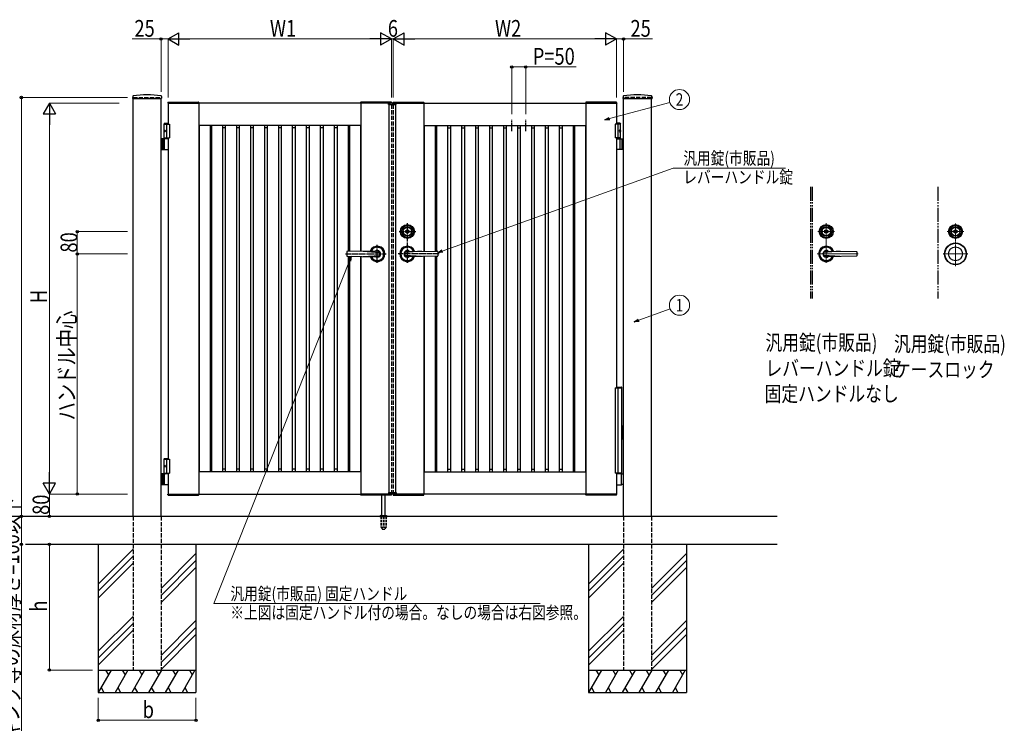
# Model space of a CAD drawing. Units: millimetres. Extents: x 0 to 8410, y 0 to 5940.
# Drawn here: x 2866 to 6392, y 2002 to 4521 of the extents above; entities that cross this region are included whole.
import ezdxf
from ezdxf.enums import TextEntityAlignment as Align

# ---------------------------------------------------------------- set-up
doc = ezdxf.new("R2010")
doc.units = ezdxf.units.MM
for name, pattern in [('YCENTER_1', [13, 10, -1, 1, -1]), ('YDIVIDE_1', [15, 10, -1, 1, -1, 1, -1]), ('YDOT_1', [2, 1, -1]), ('YHIDDEN_1', [4, 3, -1])]:
    doc.linetypes.add(name, pattern=pattern)
for name, color, linetype, lineweight in [('FRONT_V1', 7, 'Continuous', 30), ('USER1', 3, 'Continuous', 13), ('YKK_12', 2, 'Continuous', 13), ('YKK_13', 4, 'Continuous', 30), ('YKK_A1', 4, 'Continuous', 30), ('YKK_D', 6, 'Continuous', 13)]:
    doc.layers.add(name, color=color, linetype=linetype, lineweight=lineweight)
doc.styles.add('text-b', font='extslim2.shx', dxfattribs={"width": 0.8, "bigfont": 'extfont2.shx'})

msp = doc.modelspace()

# ---------------------------------------------------------------- linework, layer by layer
at = {"layer": 'FRONT_V1', "linetype": 'YDIVIDE_1', "ltscale": 5}
for p, q in [((5697, 3922.3), (5697, 3522.3)), ((5703, 3922.3), (5703, 3522.3)), ((6153, 3922.3), (6153, 3522.3))]:
    msp.add_line(p, q, dxfattribs=at)
at = {"layer": 'YKK_12', "linetype": 'YCENTER_1'}
for p, q in [((4200, 4213.8), (4200, 4223.8)), ((5754, 3649.8), (5754, 3792.3)), ((6217, 3638.3), (6217, 3792.3)), ((5724, 3762.3), (5784, 3762.3)), ((6187, 3762.3), (6247, 3762.3)), ((5868, 3682.3), (5721.5, 3682.3)), ((6261, 3682.3), (6173, 3682.3))]:
    msp.add_line(p, q, dxfattribs=at)
at = {"layer": 'YKK_13'}
for p, q in [((5749.7, 3762), (5749.7, 3763.4)), ((5749.7, 3763.4), (5750.3, 3763.4)), ((5749.7, 3762), (5751.1, 3761.2)), ((5750.3, 3763.4), (5751.7, 3762.6)), ((5751.1, 3761.2), (5752.7, 3761.2)), ((5751.7, 3762.6), (5752.3, 3762.6)), ((5752.3, 3762.6), (5752.9, 3763.6)), ((5752.7, 3761.2), (5753.4, 3762.4)), ((5752.9, 3763.6), (5755.1, 3763.6)), ((5753.4, 3762.4), (5754.7, 3762.4)), ((5754.7, 3762.4), (5755.4, 3761.2)), ((5755.1, 3763.6), (5755.7, 3762.6)), ((5755.4, 3761.2), (5756.9, 3761.2)), ((5755.7, 3762.6), (5756.4, 3762.6)), ((5756.4, 3762.6), (5757.8, 3763.4)), ((5756.9, 3761.2), (5758.4, 3762)), ((5757.8, 3763.4), (5758.4, 3763.4)), ((5758.4, 3762), (5758.4, 3763.4)), ((6212.7, 3762), (6212.7, 3763.4)), ((6212.7, 3763.4), (6213.3, 3763.4)), ((6212.7, 3762), (6214.1, 3761.2)), ((6213.3, 3763.4), (6214.7, 3762.6)), ((6214.1, 3761.2), (6215.7, 3761.2)), ((6214.7, 3762.6), (6215.3, 3762.6)), ((6215.3, 3762.6), (6215.9, 3763.6)), ((6215.7, 3761.2), (6216.4, 3762.4)), ((6215.9, 3763.6), (6218.1, 3763.6)), ((6216.4, 3762.4), (6217.7, 3762.4)), ((6217.7, 3762.4), (6218.4, 3761.2)), ((6218.1, 3763.6), (6218.7, 3762.6)), ((6218.4, 3761.2), (6219.9, 3761.2)), ((6218.7, 3762.6), (6219.4, 3762.6)), ((6219.4, 3762.6), (6220.8, 3763.4)), ((6219.9, 3761.2), (6221.4, 3762)), ((6220.8, 3763.4), (6221.4, 3763.4)), ((6221.4, 3762), (6221.4, 3763.4)), ((5804, 3691.6), (5745.5, 3687.6)), ((5804, 3673), (5745.5, 3677.1)), ((5754, 3692.3), (5862, 3690.8)), ((5862, 3673.8), (5754, 3672.3)), ((5863, 3689.8), (5863, 3674.8))]:
    msp.add_line(p, q, dxfattribs=at)
for centre, radius in [((5754, 3762.3), 25), ((5754, 3762.3), 22), ((5754, 3762.3), 17), ((5754, 3762.3), 15), ((6217, 3762.3), 25), ((6217, 3762.3), 22), ((6217, 3762.3), 17), ((6217, 3762.3), 15), ((5754, 3762.3), 6.35), ((5754, 3762.3), 5.6), ((6217, 3762.3), 6.35), ((6217, 3762.3), 5.6), ((6217, 3682.3), 39), ((6217, 3682.3), 38), ((6217, 3682.3), 25)]:
    msp.add_circle(centre, radius, dxfattribs=at)
for centre, radius, start, end in [((5754, 3762.3), 2.75, 9.4421, 170.5579), ((5754, 3762.3), 2.75, 204.7199, 335.2801), ((6217, 3762.3), 2.75, 9.4421, 170.5579), ((6217, 3762.3), 2.75, 204.7199, 335.2801), ((5754, 3682.3), 27.5, 20.5312, 339.4661), ((5754, 3682.3), 24, 23.8315, 336.1659), ((5754, 3682.3), 12, 55.6459, 304.3541), ((5754, 3682.3), 10, 148.3318, 211.6682), ((5186.2, 4392.7), 900, 308.4196, 308.8488), ((5186.2, 2971.9), 900, 51.1513, 51.5804), ((5754, 3682.3), 10, 90, 108.9364), ((5754, 3682.3), 10, 251.0636, 270), ((5862, 3689.8), 1, 0, 89.2097), ((5862, 3674.8), 1, 270.7877, 0)]:
    msp.add_arc(centre, radius, start, end, dxfattribs=at)
at = {"layer": 'YKK_A1'}
for p, q in [((3270.3, 4246), (3269.9, 4239.4)), ((3270.4, 4238.8), (3373.6, 4238.8)), ((3272, 2742.3), (3272, 4238.8)), ((3372, 2742.3), (3372, 4238.8)), ((3373.8, 4246), (3374.1, 4239.4)), ((5026.3, 4246), (5025.9, 4239.4)), ((5026.4, 4238.8), (5129.6, 4238.8)), ((5028, 2742.3), (5028, 4238.8)), ((5128, 2742.3), (5128, 4238.8)), ((5129.8, 4246), (5130.1, 4239.4)), ((3396.7, 4224.9), (3396.5, 4222.3)), ((3396.5, 4222.3), (3507.5, 4222.3)), ((4197, 4222.3), (3397, 4222.3)), ((3397, 4222.3), (3397, 4147.3)), ((3397.7, 4225.8), (3506.4, 4225.8)), ((3507, 4222.3), (3507, 2822.3)), ((3507.4, 4224.9), (3507.5, 4222.3)), ((4086.7, 4224.9), (4086.5, 4222.3)), ((4197.5, 4222.3), (4086.5, 4222.3)), ((4087, 4222.3), (4087, 3691.5)), ((4196.4, 4225.8), (4087.7, 4225.8)), ((4186.1, 4216.8), (4186.3, 4220.9)), ((4186.1, 4216.8), (4213.9, 4216.8)), ((4212.7, 4221.8), (4187.3, 4221.8)), ((4188, 4216.8), (4188, 2827.8)), ((4197.4, 4224.9), (4197.5, 4222.3)), ((4202.7, 4224.9), (4202.5, 4222.3)), ((4202.5, 4222.3), (4313.5, 4222.3)), ((4203, 4222.3), (5003, 4222.3)), ((4203.7, 4225.8), (4312.4, 4225.8)), ((4212, 4216.8), (4212, 2827.8)), ((4213.9, 4216.8), (4213.7, 4220.9)), ((4313, 4222.3), (4313, 3691.5)), ((4313.4, 4224.9), (4313.5, 4222.3)), ((4892.7, 4224.9), (4892.5, 4222.3)), ((5003.5, 4222.3), (4892.5, 4222.3)), ((4893, 4222.3), (4893, 2822.3)), ((5002.4, 4225.8), (4893.7, 4225.8)), ((5003, 4222.3), (5003, 4147.3)), ((5003.4, 4224.9), (5003.5, 4222.3)), ((3384.5, 4150.3), (3382.5, 4148.3)), ((3382.5, 4094.3), (3382.5, 4148.3)), ((3382.5, 4148.3), (3397, 4148.3)), ((3382.5, 4147.3), (3402, 4147.3)), ((3384.5, 4150.3), (3397, 4150.3)), ((3392, 4147.3), (3392, 4097.3)), ((3402, 4147.3), (3402, 4097.3)), ((4087, 4142.3), (3507, 4142.3)), ((3507.8, 4133.5), (3507, 4133.5)), ((3507.8, 4142.3), (3507.8, 3506.8)), ((3547.8, 4142.3), (3547.8, 3506.8)), ((3552, 4133.5), (3547.8, 4133.5)), ((3552, 4142.3), (3552, 3506.8)), ((3592, 4142.3), (3592, 3506.8)), ((3602, 4133.5), (3592, 4133.5)), ((3602, 4142.3), (3602, 3506.8)), ((3642, 4142.3), (3642, 3506.8)), ((3652, 4133.5), (3642, 4133.5)), ((3652, 4142.3), (3652, 3506.8)), ((3692, 4142.3), (3692, 3506.8)), ((3702, 4133.5), (3692, 4133.5)), ((3702, 4142.3), (3702, 3506.8)), ((3742, 4142.3), (3742, 3506.8)), ((3752, 4133.5), (3742, 4133.5)), ((3752, 4142.3), (3752, 3506.8)), ((3792, 4142.3), (3792, 3506.8)), ((3802, 4133.5), (3792, 4133.5)), ((3802, 4142.3), (3802, 3506.8)), ((3842, 4142.3), (3842, 3506.8)), ((3852, 4133.5), (3842, 4133.5)), ((3852, 4142.3), (3852, 3506.8)), ((3892, 4142.3), (3892, 3506.8)), ((3902, 4133.5), (3892, 4133.5)), ((3902, 4142.3), (3902, 3506.8)), ((3942, 4142.3), (3942, 3506.8)), ((3952, 4133.5), (3942, 4133.5)), ((3952, 4142.3), (3952, 3506.8)), ((3992, 4142.3), (3992, 3506.8)), ((4002, 4133.5), (3992, 4133.5)), ((4002, 4142.3), (4002, 3506.8)), ((4042, 4142.3), (4042, 3690.9)), ((4046.2, 4133.5), (4042, 4133.5)), ((4046.2, 4142.3), (4046.2, 3691)), ((4086.2, 4142.3), (4086.2, 3691.5)), ((4087, 4133.5), (4086.2, 4133.5)), ((4313, 4142.3), (4893, 4142.3)), ((4313, 4133.5), (4313.8, 4133.5)), ((4313.8, 4142.3), (4313.8, 3691.5)), ((4353.8, 4142.3), (4353.8, 3691)), ((4353.8, 4133.5), (4358, 4133.5)), ((4358, 4142.3), (4358, 3690.9)), ((4398, 4142.3), (4398, 3506.8)), ((4398, 4133.5), (4408, 4133.5)), ((4408, 4142.3), (4408, 3506.8)), ((4448, 4142.3), (4448, 3506.8)), ((4448, 4133.5), (4458, 4133.5)), ((4458, 4142.3), (4458, 3506.8)), ((4498, 4142.3), (4498, 3506.8)), ((4498, 4133.5), (4508, 4133.5)), ((4508, 4142.3), (4508, 3506.8)), ((4548, 4142.3), (4548, 3506.8)), ((4548, 4133.5), (4558, 4133.5)), ((4558, 4142.3), (4558, 3506.8)), ((4598, 4142.3), (4598, 3506.8)), ((4598, 4133.5), (4608, 4133.5)), ((4608, 4142.3), (4608, 3506.8)), ((4648, 4142.3), (4648, 3506.8)), ((4648, 4133.5), (4658, 4133.5)), ((4658, 4142.3), (4658, 3506.8)), ((4698, 4142.3), (4698, 3506.8)), ((4698, 4133.5), (4708, 4133.5)), ((4708, 4142.3), (4708, 3506.8)), ((4748, 4142.3), (4748, 3506.8)), ((4748, 4133.5), (4758, 4133.5)), ((4758, 4142.3), (4758, 3506.8)), ((4798, 4142.3), (4798, 3506.8)), ((4798, 4133.5), (4808, 4133.5)), ((4808, 4142.3), (4808, 3506.8)), ((4848, 4142.3), (4848, 3506.8)), ((4848, 4133.5), (4852.2, 4133.5)), ((4852.2, 4142.3), (4852.2, 3506.8)), ((4892.2, 4142.3), (4892.2, 3506.8)), ((4892.2, 4133.5), (4893, 4133.5)), ((5017.5, 4147.3), (4998, 4147.3)), ((4998, 4147.3), (4998, 4097.3)), ((5015.5, 4150.3), (5003, 4150.3)), ((5017.5, 4148.3), (5003, 4148.3)), ((5008, 4147.3), (5008, 4097.3)), ((5015.5, 4150.3), (5017.5, 4148.3)), ((5017.5, 4094.3), (5017.5, 4148.3)), ((3397, 4094.3), (3372, 4094.3)), ((3376, 4094.3), (3376, 4056.3)), ((3378.5, 4094.3), (3378.5, 4056.3)), ((3382.5, 4097.3), (3402, 4097.3)), ((3383.8, 4124.4), (3383.2, 4124.4)), ((3383.8, 4120.2), (3383.2, 4120.2)), ((3384.8, 4122.7), (3384.2, 4122.7)), ((3384.8, 4121.9), (3384.2, 4121.9)), ((3384.2, 4057.8), (3384.2, 4092.8)), ((3397, 4097.3), (3397, 2947.3)), ((5017.5, 4097.3), (4998, 4097.3)), ((5003, 4097.3), (5003, 3203.3)), ((5003, 4094.3), (5028, 4094.3)), ((5015.2, 4122.7), (5015.8, 4122.7)), ((5015.2, 4121.9), (5015.8, 4121.9)), ((5015.8, 4057.8), (5015.8, 4092.8)), ((5016.2, 4124.4), (5016.8, 4124.4)), ((5016.2, 4120.2), (5016.8, 4120.2)), ((5021.5, 4094.3), (5021.5, 4056.3)), ((5024, 4094.3), (5024, 4056.3)), ((3372, 4056.3), (3397, 4056.3)), ((5028, 4056.3), (5003, 4056.3)), ((4249.7, 3762), (4249.7, 3763.4)), ((4249.7, 3763.4), (4250.3, 3763.4)), ((4249.7, 3762), (4251.1, 3761.2)), ((4250.3, 3763.4), (4251.7, 3762.6)), ((4251.1, 3761.2), (4252.7, 3761.2)), ((4251.7, 3762.6), (4252.3, 3762.6)), ((4252.3, 3762.6), (4252.9, 3763.6)), ((4252.7, 3761.2), (4253.4, 3762.4)), ((4252.9, 3763.6), (4255.1, 3763.6)), ((4253.4, 3762.4), (4254.7, 3762.4)), ((4254.7, 3762.4), (4255.4, 3761.2)), ((4255.1, 3763.6), (4255.7, 3762.6)), ((4255.4, 3761.2), (4256.9, 3761.2)), ((4255.7, 3762.6), (4256.4, 3762.6)), ((4256.4, 3762.6), (4257.8, 3763.4)), ((4256.9, 3761.2), (4258.4, 3762)), ((4257.8, 3763.4), (4258.4, 3763.4)), ((4258.4, 3762), (4258.4, 3763.4)), ((4037, 3689.8), (4037, 3674.8)), ((4146, 3692.3), (4038, 3690.8)), ((4038, 3673.8), (4146, 3672.3)), ((4042, 3673.8), (4042, 3506.8)), ((4046.2, 3673.7), (4046.2, 3506.8)), ((4086.2, 3673.2), (4086.2, 3506.8)), ((4087, 3673.1), (4087, 2822.3)), ((4096, 3691.6), (4154.5, 3687.6)), ((4096, 3673), (4154.5, 3677.1)), ((4304, 3691.6), (4245.5, 3687.6)), ((4304, 3673), (4245.5, 3677.1)), ((4254, 3692.3), (4362, 3690.8)), ((4362, 3673.8), (4254, 3672.3)), ((4313, 3673.1), (4313, 2822.3)), ((4313.8, 3673.2), (4313.8, 3506.8)), ((4353.8, 3673.7), (4353.8, 3506.8)), ((4358, 3673.8), (4358, 3506.8)), ((4363, 3689.8), (4363, 3674.8)), ((3507.8, 3506.8), (3507.8, 2902.3)), ((3547.8, 3506.8), (3547.8, 2902.3)), ((3552, 3506.8), (3552, 2902.3)), ((3592, 3506.8), (3592, 2902.3)), ((3602, 3506.8), (3602, 2902.3)), ((3642, 3506.8), (3642, 2902.3)), ((3652, 3506.8), (3652, 2902.3)), ((3692, 3506.8), (3692, 2902.3)), ((3702, 3506.8), (3702, 2902.3)), ((3742, 3506.8), (3742, 2902.3)), ((3752, 3506.8), (3752, 2902.3)), ((3792, 3506.8), (3792, 2902.3)), ((3802, 3506.8), (3802, 2902.3)), ((3842, 3506.8), (3842, 2902.3)), ((3852, 3506.8), (3852, 2902.3)), ((3892, 3506.8), (3892, 2902.3)), ((3902, 3506.8), (3902, 2902.3)), ((3942, 3506.8), (3942, 2902.3)), ((3952, 3506.8), (3952, 2902.3)), ((3992, 3506.8), (3992, 2902.3)), ((4002, 3506.8), (4002, 2902.3)), ((4042, 3506.8), (4042, 2902.3)), ((4046.2, 3506.8), (4046.2, 2902.3)), ((4086.2, 3506.8), (4086.2, 2902.3)), ((4313.8, 3506.8), (4313.8, 2902.3)), ((4353.8, 3506.8), (4353.8, 2902.3)), ((4358, 3506.8), (4358, 2902.3)), ((4398, 3506.8), (4398, 2902.3)), ((4408, 3506.8), (4408, 2902.3)), ((4448, 3506.8), (4448, 2902.3)), ((4458, 3506.8), (4458, 2902.3)), ((4498, 3506.8), (4498, 2902.3)), ((4508, 3506.8), (4508, 2902.3)), ((4548, 3506.8), (4548, 2902.3)), ((4558, 3506.8), (4558, 2902.3)), ((4598, 3506.8), (4598, 2902.3)), ((4608, 3506.8), (4608, 2902.3)), ((4648, 3506.8), (4648, 2902.3)), ((4658, 3506.8), (4658, 2902.3)), ((4698, 3506.8), (4698, 2902.3)), ((4708, 3506.8), (4708, 2902.3)), ((4748, 3506.8), (4748, 2902.3)), ((4758, 3506.8), (4758, 2902.3)), ((4798, 3506.8), (4798, 2902.3)), ((4808, 3506.8), (4808, 2902.3)), ((4848, 3506.8), (4848, 2902.3)), ((4852.2, 3506.8), (4852.2, 2902.3)), ((4892.2, 3506.8), (4892.2, 2902.3)), ((3384.5, 2950.3), (3382.5, 2948.3)), ((3382.5, 2894.3), (3382.5, 2948.3)), ((3382.5, 2948.3), (3397, 2948.3)), ((3382.5, 2947.3), (3402, 2947.3)), ((3384.5, 2950.3), (3397, 2950.3)), ((3392, 2947.3), (3392, 2897.3)), ((3402, 2947.3), (3402, 2897.3)), ((3397, 2894.3), (3372, 2894.3)), ((3376, 2894.3), (3376, 2856.3)), ((3378.5, 2894.3), (3378.5, 2856.3)), ((3382.5, 2897.3), (3402, 2897.3)), ((3383.8, 2924.4), (3383.2, 2924.4)), ((3383.8, 2920.2), (3383.2, 2920.2)), ((3384.8, 2922.7), (3384.2, 2922.7)), ((3384.8, 2921.9), (3384.2, 2921.9)), ((3384.2, 2857.8), (3384.2, 2892.8)), ((3397, 2897.3), (3397, 2822.3)), ((3507.8, 2911.1), (3507, 2911.1)), ((4087, 2902.3), (3507, 2902.3)), ((4087, 2902.3), (3507, 2902.3)), ((3552, 2911.1), (3547.8, 2911.1)), ((3602, 2911.1), (3592, 2911.1)), ((3652, 2911.1), (3642, 2911.1)), ((3702, 2911.1), (3692, 2911.1)), ((3752, 2911.1), (3742, 2911.1)), ((3802, 2911.1), (3792, 2911.1)), ((3852, 2911.1), (3842, 2911.1)), ((3902, 2911.1), (3892, 2911.1)), ((3952, 2911.1), (3942, 2911.1)), ((4002, 2911.1), (3992, 2911.1)), ((4046.2, 2911.1), (4042, 2911.1)), ((4087, 2911.1), (4086.2, 2911.1)), ((4313, 2911.1), (4313.8, 2911.1)), ((4313, 2902.3), (4893, 2902.3)), ((4313, 2902.3), (4893, 2902.3)), ((4353.8, 2911.1), (4358, 2911.1)), ((4398, 2911.1), (4408, 2911.1)), ((4448, 2911.1), (4458, 2911.1)), ((4498, 2911.1), (4508, 2911.1)), ((4548, 2911.1), (4558, 2911.1)), ((4598, 2911.1), (4608, 2911.1)), ((4648, 2911.1), (4658, 2911.1)), ((4698, 2911.1), (4708, 2911.1)), ((4748, 2911.1), (4758, 2911.1)), ((4798, 2911.1), (4808, 2911.1)), ((4848, 2911.1), (4852.2, 2911.1)), ((4892.2, 2911.1), (4893, 2911.1)), ((5003, 2897.3), (5003, 2822.3)), ((5020.4, 2895.3), (5003, 2895.3)), ((5019.6, 2893.8), (5019.6, 2856.8)), ((5021.9, 2894.4), (5020.7, 2895.2)), ((5022.2, 2894.3), (5028, 2894.3)), ((3372, 2856.3), (3397, 2856.3)), ((5020.7, 2855.4), (5021.9, 2856.2)), ((5028, 2856.3), (5022.2, 2856.3)), ((3396.5, 2822.3), (3507.5, 2822.3)), ((3396.7, 2819.8), (3396.5, 2822.3)), ((3397, 2822.3), (4197, 2822.3)), ((3507.4, 2819.8), (3507.5, 2822.3)), ((4197.5, 2822.3), (4086.5, 2822.3)), ((4086.7, 2819.8), (4086.5, 2822.3)), ((4186.1, 2827.8), (4213.9, 2827.8)), ((4186.1, 2827.8), (4186.3, 2823.8)), ((4212.7, 2822.8), (4187.3, 2822.8)), ((4197.4, 2819.8), (4197.5, 2822.3)), ((4202.5, 2822.3), (4313.5, 2822.3)), ((4202.7, 2819.8), (4202.5, 2822.3)), ((5003, 2822.3), (4203, 2822.3)), ((4213.9, 2827.8), (4213.7, 2823.8)), ((4313.4, 2819.8), (4313.5, 2822.3)), ((5003.5, 2822.3), (4892.5, 2822.3)), ((4892.7, 2819.8), (4892.5, 2822.3)), ((5003, 2855.3), (5020.4, 2855.3)), ((5003.4, 2819.8), (5003.5, 2822.3)), ((3397.7, 2818.8), (3506.4, 2818.8)), ((4196.4, 2818.8), (4087.7, 2818.8)), ((4162, 2745.3), (4162, 2818.8)), ((4175, 2745.3), (4175, 2818.8)), ((4203.7, 2818.8), (4312.4, 2818.8)), ((5002.4, 2818.8), (4893.7, 2818.8)), ((5578, 2742.3), (2704.5, 2742.3)), ((4155.5, 2743.2), (4155.5, 2742.3)), ((4155.8, 2743.9), (4181.2, 2743.9)), ((4159.5, 2745.3), (4156.2, 2744.1)), ((4159.5, 2745.3), (4177.5, 2745.3)), ((4177.5, 2745.3), (4180.9, 2744.1)), ((4181.5, 2743.2), (4181.5, 2742.3)), ((5578, 2642.3), (2886.3, 2642.3)), ((3147, 2642.3), (3147, 2112.3)), ((3272, 2624.5), (3147, 2499.5)), ((3497, 2609.5), (3372, 2484.5)), ((3497, 2642.3), (3497, 2112.3)), ((4903, 2642.3), (4903, 2112.3)), ((5028, 2624.5), (4903, 2499.5)), ((5253, 2609.5), (5128, 2484.5)), ((5253, 2642.3), (5253, 2112.3)), ((3272, 2599.5), (3147, 2474.5)), ((3272, 2574.5), (3147, 2449.5)), ((3497, 2584.5), (3372, 2459.5)), ((5028, 2599.5), (4903, 2474.5)), ((5028, 2574.5), (4903, 2449.5)), ((5253, 2584.5), (5128, 2459.5)), ((3497, 2559.5), (3372, 2434.5)), ((5253, 2559.5), (5128, 2434.5)), ((3272, 2384.5), (3147, 2259.5)), ((3497, 2369.5), (3372, 2244.5)), ((5028, 2384.5), (4903, 2259.5)), ((5253, 2369.5), (5128, 2244.5)), ((3272, 2359.5), (3147, 2234.5)), ((3272, 2334.5), (3147, 2209.5)), ((3497, 2344.5), (3372, 2219.5)), ((5028, 2359.5), (4903, 2234.5)), ((5028, 2334.5), (4903, 2209.5)), ((5253, 2344.5), (5128, 2219.5)), ((3497, 2319.5), (3372, 2194.5)), ((5253, 2319.5), (5128, 2194.5)), ((3147, 2192.3), (3497, 2192.3)), ((3193.2, 2192.3), (3147, 2112.3)), ((3173.2, 2192.3), (3183.2, 2175)), ((3253.2, 2192.3), (3207, 2112.3)), ((3233.2, 2192.3), (3243.2, 2175)), ((3313.2, 2192.3), (3267, 2112.3)), ((3293.2, 2192.3), (3303.2, 2175)), ((3373.2, 2192.3), (3327, 2112.3)), ((3353.2, 2192.3), (3363.2, 2175)), ((3433.2, 2192.3), (3387, 2112.3)), ((3413.2, 2192.3), (3423.2, 2175)), ((3493.2, 2192.3), (3447, 2112.3)), ((3473.2, 2192.3), (3483.2, 2175)), ((4903, 2192.3), (5253, 2192.3)), ((4949.2, 2192.3), (4903, 2112.3)), ((4929.2, 2192.3), (4939.2, 2175)), ((5009.2, 2192.3), (4963, 2112.3)), ((4989.2, 2192.3), (4999.2, 2175)), ((5069.2, 2192.3), (5023, 2112.3)), ((5049.2, 2192.3), (5059.2, 2175)), ((5129.2, 2192.3), (5083, 2112.3)), ((5109.2, 2192.3), (5119.2, 2175)), ((5189.2, 2192.3), (5143, 2112.3)), ((5169.2, 2192.3), (5179.2, 2175)), ((5249.2, 2192.3), (5203, 2112.3)), ((5229.2, 2192.3), (5239.2, 2175)), ((3157, 2129.7), (3167, 2112.3)), ((3217, 2129.7), (3227, 2112.3)), ((3277, 2129.7), (3287, 2112.3)), ((3337, 2129.7), (3347, 2112.3)), ((3397, 2129.7), (3407, 2112.3)), ((3457, 2129.7), (3467, 2112.3)), ((4913, 2129.7), (4923, 2112.3)), ((4973, 2129.7), (4983, 2112.3)), ((5033, 2129.7), (5043, 2112.3)), ((5093, 2129.7), (5103, 2112.3)), ((5153, 2129.7), (5163, 2112.3)), ((5213, 2129.7), (5223, 2112.3)), ((3147, 2112.3), (3497, 2112.3)), ((4903, 2112.3), (5253, 2112.3))]:
    msp.add_line(p, q, dxfattribs=at)
at = {"layer": 'YKK_A1', "linetype": 'YHIDDEN_1', "ltscale": 5}
for p, q in [((3272, 4242.3), (3372, 4242.3)), ((5128, 4242.3), (5028, 4242.3)), ((4197, 4222.3), (4197, 4221.8)), ((4197, 4216.8), (4197, 2827.8)), ((4203, 4222.3), (4203, 4221.8)), ((4203, 4216.8), (4203, 2827.8)), ((4197, 2822.8), (4197, 2822.3)), ((4203, 2822.8), (4203, 2822.3)), ((3272, 2742.3), (3272, 2192.3)), ((3372, 2742.3), (3372, 2192.3)), ((5028, 2742.3), (5028, 2192.3)), ((5128, 2742.3), (5128, 2192.3)), ((3272, 2192.3), (3372, 2192.3)), ((5028, 2192.3), (5128, 2192.3))]:
    msp.add_line(p, q, dxfattribs=at)
at = {"layer": 'YKK_A1', "linetype": 'YDOT_1'}
for p, q in [((3272, 4242.3), (3272, 4238.8)), ((3372, 4242.3), (3372, 4238.8)), ((5028, 4242.3), (5028, 4238.8)), ((5128, 4242.3), (5128, 4238.8)), ((4188, 2825.8), (4188, 2827.8)), ((4188, 2825.8), (4212, 2825.8)), ((4212, 2825.8), (4212, 2827.8))]:
    msp.add_line(p, q, dxfattribs=at)
at = {"layer": 'YKK_A1', "linetype": 'YDOT_1', "ltscale": 5}
for p, q in [((4188, 4218.8), (4212, 4218.8)), ((4188, 4218.8), (4188, 4216.8)), ((4212, 4218.8), (4212, 4216.8))]:
    msp.add_line(p, q, dxfattribs=at)
at = {"layer": 'YKK_A1', "linetype": 'YCENTER_1', "ltscale": 3}
for p, q in [((4628, 4122.3), (4628, 4162.3)), ((4678, 4122.3), (4678, 4162.3))]:
    msp.add_line(p, q, dxfattribs=at)
at = {"layer": 'YKK_A1', "linetype": 'YCENTER_1', "ltscale": 2}
for p, q in [((4254, 3649.8), (4254, 3792.3)), ((4224, 3762.3), (4284, 3762.3)), ((4146, 3649.8), (4146, 3714.8)), ((4032, 3682.3), (4178.5, 3682.3)), ((4368, 3682.3), (4221.5, 3682.3))]:
    msp.add_line(p, q, dxfattribs=at)
at = {"layer": 'YKK_A1', "linetype": 'Continuous'}
for p, q in [((4998, 3203.3), (4998, 2897.3)), ((4998, 3203.3), (5022, 3203.3)), ((5003, 3205.3), (5020.8, 3205.3)), ((5008, 3203.3), (5008, 2897.3)), ((5021.8, 3203.3), (5021.8, 3204.3)), ((5022, 3067.3), (5022, 3203.3)), ((5023, 3067.3), (5021.1, 3067.3)), ((5021.1, 3067.3), (5021.1, 3017.3)), ((5023, 3067.3), (5023, 3017.3)), ((5023, 3017.3), (5021.1, 3017.3)), ((5022, 2897.3), (5022, 3017.3)), ((5022, 2897.3), (4998, 2897.3)), ((5021, 2895.3), (5003, 2895.3)), ((5021, 2897.3), (5021, 2895.3))]:
    msp.add_line(p, q, dxfattribs=at)
at = {"layer": 'YKK_A1', "ltscale": 0.5}
msp.add_line((4155.5, 2742.3), (4181.5, 2742.3), dxfattribs=at)
at = {"layer": 'YKK_A1', "linetype": 'YHIDDEN_1', "ltscale": 3}
for p, q in [((4159.3, 2742.3), (4159.3, 2705.3)), ((4159.8, 2742.3), (4159.8, 2704.3)), ((4167.5, 2742.3), (4167.5, 2704.3)), ((4169.5, 2742.3), (4169.5, 2704.3)), ((4177.2, 2742.3), (4177.2, 2704.3)), ((4177.8, 2742.3), (4177.8, 2705.3)), ((4159.3, 2705.3), (4164.2, 2696.8)), ((4159.8, 2704.3), (4167.5, 2704.3)), ((4165, 2696.3), (4172, 2696.3)), ((4167.5, 2705.3), (4169.5, 2705.3)), ((4169.5, 2704.3), (4177.2, 2704.3)), ((4177.8, 2705.3), (4172.9, 2696.8))]:
    msp.add_line(p, q, dxfattribs=at)
at = {"layer": 'YKK_A1'}
for radius in [25, 22, 17, 15, 6.35, 5.6]:
    msp.add_circle((4254, 3762.3), radius, dxfattribs=at)
for centre, radius, start, end in [((3270.4, 4239.3), 0.5, 177, 270), ((3272.3, 4245.9), 2, 99.0012, 177), ((3322, 3931.8), 320, 80.9988, 99.0012), ((3371.8, 4245.9), 2, 3, 80.9988), ((3373.6, 4239.3), 0.5, 270, 3), ((5026.4, 4239.3), 0.5, 177, 270), ((5028.3, 4245.9), 2, 99.0012, 177), ((5078, 3931.8), 320, 80.9988, 99.0012), ((5127.8, 4245.9), 2, 3, 80.9988), ((5129.6, 4239.3), 0.5, 270, 3), ((3397.7, 4224.8), 1, 90, 177), ((3506.4, 4224.8), 1, 3, 90), ((4087.7, 4224.8), 1, 90, 177), ((4187.3, 4220.8), 1, 90, 177), ((4196.4, 4224.8), 1, 3, 90), ((4203.7, 4224.8), 1, 90, 177), ((4212.7, 4220.8), 1, 3, 90), ((4312.4, 4224.8), 1, 3, 90), ((4893.7, 4224.8), 1, 90, 177), ((5002.4, 4224.8), 1, 3, 90), ((3385.7, 4092.8), 1.5, 90, 180), ((5014.3, 4092.8), 1.5, 0, 90), ((3385.7, 4057.8), 1.5, 180, 270), ((5014.3, 4057.8), 1.5, 270, 0), ((4254, 3762.3), 2.75, 9.4421, 170.5579), ((4254, 3762.3), 2.75, 204.7199, 335.2801), ((4146, 3682.3), 27.5, 200.5339, 159.4688), ((4146, 3682.3), 24, 203.8341, 156.1685), ((4254, 3682.3), 27.5, 20.5312, 339.4661), ((4254, 3682.3), 24, 23.8315, 336.1659), ((4038, 3689.8), 1, 90.7903, 180), ((4038, 3674.8), 1, 180, 269.2123), ((4146, 3682.3), 12, 235.6459, 124.3541), ((4146, 3682.3), 10, 71.0636, 90), ((4146, 3682.3), 10, 270, 288.9364), ((4713.8, 4392.7), 900, 231.1512, 231.5804), ((4713.8, 2971.9), 900, 128.4196, 128.8487), ((4146, 3682.3), 10, 328.3318, 31.6682), ((4254, 3682.3), 12, 55.6459, 304.3541), ((4254, 3682.3), 10, 148.3318, 211.6682), ((3686.2, 4392.7), 900, 308.4196, 308.8488), ((3686.2, 2971.9), 900, 51.1513, 51.5804), ((4254, 3682.3), 10, 90, 108.9364), ((4254, 3682.3), 10, 251.0636, 270), ((4362, 3689.8), 1, 0, 89.2097), ((4362, 3674.8), 1, 270.7877, 0), ((3385.7, 2892.8), 1.5, 90, 180), ((5020.4, 2894.8), 0.5, 56.3099, 90), ((5022.2, 2894.8), 0.5, 236.3099, 270), ((3385.7, 2857.8), 1.5, 180, 270), ((5022.2, 2855.8), 0.5, 90, 123.6901), ((4187.3, 2823.8), 1, 183, 270), ((4212.7, 2823.8), 1, 270, 357), ((5020.4, 2855.8), 0.5, 270, 303.6901), ((3397.7, 2819.8), 1, 183, 270), ((3506.4, 2819.8), 1, 270, 357), ((4087.7, 2819.8), 1, 183, 270), ((4196.4, 2819.8), 1, 270, 357), ((4203.7, 2819.8), 1, 183, 270), ((4312.4, 2819.8), 1, 270, 357), ((4893.7, 2819.8), 1, 183, 270), ((5002.4, 2819.8), 1, 270, 357), ((4156.5, 2743.2), 1, 110, 180), ((4180.5, 2743.2), 1, 0, 70)]:
    msp.add_arc(centre, radius, start, end, dxfattribs=at)
at = {"layer": 'YKK_A1', "linetype": 'Continuous'}
msp.add_arc((5020.8, 3204.3), 1, 0, 90, dxfattribs=at)
at = {"layer": 'YKK_A1', "linetype": 'YHIDDEN_1', "ltscale": 3}
for centre, start, end in [((4165, 2697.3), 210, 270), ((4172, 2697.3), 270, 330)]:
    msp.add_arc(centre, 1, start, end, dxfattribs=at)
at = {"layer": 'YKK_A1'}
for centre in [(3385.2, 4122.3), (3385.2, 2922.3)]:
    msp.add_ellipse(centre, major_axis=(0, -3.5), ratio=0.707107, dxfattribs=at)
at = {"layer": 'YKK_A1', "extrusion": (0, 0, -1)}
msp.add_ellipse((5014.9, 4122.3), major_axis=(0, -3.5), ratio=0.707107, dxfattribs=at)
at = {"layer": 'YKK_A1'}
for centre, start_param, end_param in [((3389.4, 4122.3), 1.335292, 1.430335), ((3389.4, 4122.3), 1.711258, 1.806301), ((3390, 4122.3), 1.335292, 1.430335), ((3390, 4122.3), 1.711258, 1.806301), ((3391.2, 4122.3), 1.524113, 1.61748), ((3389.4, 2922.3), 1.335292, 1.430335), ((3389.4, 2922.3), 1.711258, 1.806301), ((3390, 2922.3), 1.335292, 1.430335), ((3390, 2922.3), 1.711258, 1.806301), ((3391.2, 2922.3), 1.524113, 1.61748)]:
    msp.add_ellipse(centre, major_axis=(0, 9), ratio=0.707107, start_param=start_param, end_param=end_param, dxfattribs=at)
at = {"layer": 'YKK_A1', "extrusion": (0, 0, -1)}
for centre, start_param, end_param in [((5008.8, 4122.3), 1.524113, 1.61748), ((5010, 4122.3), 1.335292, 1.430335), ((5010, 4122.3), 1.711258, 1.806301), ((5010.6, 4122.3), 1.335292, 1.430335), ((5010.6, 4122.3), 1.711258, 1.806301)]:
    msp.add_ellipse(centre, major_axis=(0, 9), ratio=0.707107, start_param=start_param, end_param=end_param, dxfattribs=at)
at = {"layer": 'YKK_A1'}
for points, knots in [([(3383.1, 4123.6), (3383.1, 4123.5), (3383.1, 4123.4), (3383, 4123.3), (3383, 4123.1), (3382.9, 4123), (3382.8, 4122.9), (3382.8, 4122.9), (3382.7, 4122.8)], [0, 0, 0, 0, 0.1660377, 0.3303258, 0.4893576, 0.640337, 0.7815789, 0.8599587, 0.8599587, 0.8599587, 0.8599587]), ([(3382.7, 4121.8), (3382.8, 4121.8), (3382.8, 4121.8), (3382.9, 4121.7), (3383, 4121.5), (3383, 4121.4), (3383.1, 4121.2), (3383.1, 4121.1), (3383.1, 4121.1)], [0, 0, 0, 0, 0.0783682, 0.2196115, 0.3705927, 0.529626, 0.6939153, 0.8599535, 0.8599535, 0.8599535, 0.8599535]), ([(3384.2, 4122.7), (3384.2, 4122.8), (3384.1, 4122.8), (3384, 4122.8), (3383.9, 4122.9), (3383.8, 4123), (3383.8, 4123.1), (3383.7, 4123.3), (3383.7, 4123.4), (3383.7, 4123.5), (3383.7, 4123.6)], [0, 0, 0, 0, 0.116458, 0.236113, 0.362305, 0.496955, 0.64059, 0.792617, 0.951605, 1.115527, 1.115527, 1.115527, 1.115527]), ([(3383.7, 4121.1), (3383.7, 4121.1), (3383.7, 4121.2), (3383.7, 4121.4), (3383.8, 4121.5), (3383.8, 4121.7), (3383.9, 4121.8), (3384, 4121.8), (3384.1, 4121.9), (3384.2, 4121.9), (3384.2, 4121.9)], [0, 0, 0, 0, 0.163922, 0.32291, 0.474935, 0.618569, 0.753217, 0.879409, 0.999064, 1.115521, 1.115521, 1.115521, 1.115521]), ([(5015.8, 4122.7), (5015.8, 4122.8), (5015.9, 4122.8), (5016, 4122.8), (5016.1, 4122.9), (5016.2, 4123), (5016.3, 4123.1), (5016.3, 4123.3), (5016.3, 4123.4), (5016.3, 4123.5), (5016.3, 4123.6)], [0, 0, 0, 0, 0.116458, 0.236113, 0.362305, 0.496955, 0.64059, 0.792617, 0.951605, 1.115527, 1.115527, 1.115527, 1.115527]), ([(5016.3, 4121.1), (5016.3, 4121.1), (5016.3, 4121.2), (5016.3, 4121.4), (5016.3, 4121.5), (5016.2, 4121.7), (5016.1, 4121.8), (5016, 4121.8), (5015.9, 4121.9), (5015.8, 4121.9), (5015.8, 4121.9)], [0, 0, 0, 0, 0.163922, 0.32291, 0.474935, 0.618569, 0.753217, 0.879409, 0.999064, 1.115521, 1.115521, 1.115521, 1.115521]), ([(5016.9, 4123.6), (5016.9, 4123.5), (5017, 4123.4), (5017, 4123.3), (5017.1, 4123.1), (5017.1, 4123), (5017.2, 4122.9), (5017.3, 4122.9), (5017.3, 4122.8)], [0, 0, 0, 0, 0.1660377, 0.3303258, 0.4893576, 0.640337, 0.7815789, 0.8599587, 0.8599587, 0.8599587, 0.8599587]), ([(5017.3, 4121.8), (5017.3, 4121.8), (5017.2, 4121.8), (5017.1, 4121.7), (5017.1, 4121.5), (5017, 4121.4), (5017, 4121.2), (5016.9, 4121.1), (5016.9, 4121.1)], [0, 0, 0, 0, 0.0783682, 0.2196115, 0.3705927, 0.529626, 0.6939153, 0.8599535, 0.8599535, 0.8599535, 0.8599535]), ([(3383.1, 2923.6), (3383.1, 2923.5), (3383.1, 2923.4), (3383, 2923.3), (3383, 2923.1), (3382.9, 2923), (3382.8, 2922.9), (3382.8, 2922.9), (3382.7, 2922.8)], [0, 0, 0, 0, 0.1660377, 0.3303258, 0.4893576, 0.640337, 0.7815789, 0.8599587, 0.8599587, 0.8599587, 0.8599587]), ([(3382.7, 2921.8), (3382.8, 2921.8), (3382.8, 2921.8), (3382.9, 2921.7), (3383, 2921.5), (3383, 2921.4), (3383.1, 2921.2), (3383.1, 2921.1), (3383.1, 2921.1)], [0, 0, 0, 0, 0.0783682, 0.2196115, 0.3705927, 0.529626, 0.6939153, 0.8599535, 0.8599535, 0.8599535, 0.8599535]), ([(3384.2, 2922.7), (3384.2, 2922.8), (3384.1, 2922.8), (3384, 2922.8), (3383.9, 2922.9), (3383.8, 2923), (3383.8, 2923.1), (3383.7, 2923.3), (3383.7, 2923.4), (3383.7, 2923.5), (3383.7, 2923.6)], [0, 0, 0, 0, 0.116458, 0.236113, 0.362305, 0.496955, 0.64059, 0.792617, 0.951605, 1.115527, 1.115527, 1.115527, 1.115527]), ([(3383.7, 2921.1), (3383.7, 2921.1), (3383.7, 2921.2), (3383.7, 2921.4), (3383.8, 2921.5), (3383.8, 2921.7), (3383.9, 2921.8), (3384, 2921.8), (3384.1, 2921.9), (3384.2, 2921.9), (3384.2, 2921.9)], [0, 0, 0, 0, 0.163922, 0.32291, 0.474935, 0.618569, 0.753217, 0.879409, 0.999064, 1.115521, 1.115521, 1.115521, 1.115521])]:
    msp.add_open_spline(points, degree=3, knots=knots, dxfattribs=at)
for points in [[(5020.7, 2895.2), (5020.6, 2895.2), (5020.6, 2895.2), (5020.6, 2895.2)], [(5020.6, 2855.4), (5020.6, 2855.4), (5020.6, 2855.4), (5020.7, 2855.4)]]:
    msp.add_open_spline(points, degree=3, dxfattribs=at)
at = {"layer": 'YKK_D'}
for p, q in [((3372, 4451.8), (3268.6, 4451.8)), ((3372, 4262.3), (3372, 4452.8)), ((3397, 4451.8), (3372, 4451.8)), ((3397, 4242.3), (3397, 4452.8)), ((3397, 4242.3), (3397, 4452.8)), ((4152, 4451.8), (3442, 4451.8)), ((4197, 4242.3), (4197, 4452.8)), ((4197, 4242.3), (4197, 4452.8)), ((4197, 4451.8), (4203, 4451.8)), ((4203, 4242.3), (4203, 4452.8)), ((4203, 4242.3), (4203, 4452.8)), ((4248, 4451.8), (4958, 4451.8)), ((5003, 4242.3), (5003, 4452.8)), ((5003, 4242.3), (5003, 4452.8)), ((5003, 4451.8), (5028, 4451.8)), ((5028, 4262.3), (5028, 4452.8)), ((5028, 4451.8), (5131.4, 4451.8)), ((4628, 4182.3), (4628, 4352.8)), ((4628, 4351.8), (4678, 4351.8)), ((4678, 4182.3), (4678, 4352.8)), ((4678, 4351.8), (4858.2, 4351.8)), ((3252, 4242.3), (2871, 4242.3)), ((2872, 4242.3), (2872, 2742.3)), ((3222, 4222.3), (2971, 4222.3)), ((4977.8, 4166.7), (5194, 4224.7)), ((2972, 4177.3), (2972, 2867.3)), ((4379, 3692.4), (5206, 3989.2)), ((5206, 3989.2), (5608.3, 3989.2)), ((3252, 3762.3), (3071, 3762.3)), ((3072, 3762.3), (3072, 3682.3)), ((3252, 3682.3), (3071, 3682.3)), ((3252, 3682.3), (3071, 3682.3)), ((3072, 3682.3), (3072, 2822.3)), ((5082.3, 3444.5), (5194.9, 3485.6)), ((3252, 2822.3), (2971, 2822.3)), ((3252, 2822.3), (2971, 2822.3)), ((2972, 2822.3), (2972, 2742.3)), ((3252, 2822.3), (3071, 2822.3)), ((3122.4, 2742.3), (2871, 2742.3)), ((2872, 2742.3), (2872, 2642.3)), ((2992, 2742.3), (2973, 2742.3)), ((2866.3, 2642.3), (2871, 2642.3)), ((2872, 2642.3), (2872, 1543.1)), ((2972, 2192.3), (2972, 2642.3)), ((3127, 2192.3), (2971, 2192.3)), ((3147, 2092.3), (3147, 2011.3)), ((3497, 2092.3), (3497, 2011.3)), ((3147, 2012.3), (3497, 2012.3))]:
    msp.add_line(p, q, dxfattribs=at)
at = {"layer": 'YKK_D', "lineweight": -2}
for p, q in [((3397, 4451.8), (3436, 4474.3)), ((3397, 4451.8), (3436, 4429.3)), ((3397, 4451.8), (3475, 4451.8)), ((3436, 4429.3), (3436, 4474.3)), ((4197, 4451.8), (4119.1, 4451.8)), ((4197, 4451.8), (4158, 4474.3)), ((4158, 4474.3), (4158, 4429.3)), ((4197, 4451.8), (4158, 4429.3)), ((4203, 4451.8), (4242, 4474.3)), ((4203, 4451.8), (4242, 4429.3)), ((4203, 4451.8), (4281, 4451.8)), ((4242, 4429.3), (4242, 4474.3)), ((5003, 4451.8), (4925.1, 4451.8)), ((5003, 4451.8), (4964, 4474.3)), ((4964, 4474.3), (4964, 4429.3)), ((5003, 4451.8), (4964, 4429.3)), ((2972, 4222.3), (2949.5, 4183.4)), ((2972, 4222.3), (2994.5, 4183.4)), ((2972, 4222.3), (2972, 4144.4)), ((2949.5, 4183.4), (2994.5, 4183.4)), ((2972, 2822.3), (2972, 2900.3)), ((2972, 2822.3), (2949.5, 2861.3)), ((2994.5, 2861.3), (2949.5, 2861.3)), ((2972, 2822.3), (2994.5, 2861.3))]:
    msp.add_line(p, q, dxfattribs=at)
at = {"layer": 'YKK_D', "linetype": 'ByBlock', "lineweight": -2}
for p, q in [((4961.3, 4162.3), (4976.6, 4171.1)), ((4961.3, 4162.3), (4977.8, 4166.7)), ((4978.9, 4162.3), (4961.3, 4162.3)), ((4363, 3686.7), (4377.5, 3696.7)), ((4363, 3686.7), (4379, 3692.4)), ((4380.6, 3688.2), (4363, 3686.7)), ((5066.3, 3438.7), (5080.7, 3448.8)), ((5066.3, 3438.7), (5082.3, 3444.5)), ((5083.9, 3440.3), (5066.3, 3438.7))]:
    msp.add_line(p, q, dxfattribs=at)
at = {"layer": 'YKK_D', "linetype": 'ByBlock', "lineweight": -2, "extrusion": (0, 0, -1)}
for p, q in [((4053.5, 3673.6), (4043, 3659.5)), ((4053.5, 3673.6), (4047.3, 3657.8)), ((4051.5, 3656.1), (4053.5, 3673.6))]:
    msp.add_line(p, q, dxfattribs=at)
at = {"layer": 'YKK_D', "extrusion": (0, 0, -1)}
for p, q in [((4047.3, 3657.8), (3560.7, 2430)), ((3560.7, 2430), (4729.1, 2430))]:
    msp.add_line(p, q, dxfattribs=at)
at = {"layer": 'YKK_D', "linetype": 'ByBlock', "lineweight": -2}
for centre in [(3372, 4451.8), (5028, 4451.8), (4628, 4351.8), (4678, 4351.8), (2872, 4242.3), (3072, 3762.3), (3072, 3682.3), (3072, 3682.3), (3072, 2822.3), (2872, 2742.3), (2872, 2742.3), (2972, 2742.3), (2872, 2642.3), (2972, 2642.3), (2972, 2192.3), (3147, 2012.3), (3497, 2012.3)]:
    msp.add_circle(centre, 4.25, dxfattribs=at)
at = {"layer": 'YKK_D'}
for centre in [(5228.5, 4235), (5228.5, 3498.6)]:
    msp.add_circle(centre, 36, dxfattribs=at)

# ---------------------------------------------------------------- texts
at = {"layer": 'USER1', "style": 'text-b', "width": 0.8}
for s, p in [('汎用錠(市販品)', (5536.3, 3337.2)), ('汎用錠(市販品)', (5996.4, 3332.4)), ('レバーハンドル錠', (5536.3, 3245.6)), ('ケースロック', (5996.4, 3240.7)), ('固定ハンドルなし', (5533.4, 3153.9))]:
    msp.add_text(s, height=55, dxfattribs=at).set_placement(p)
at = {"layer": 'YKK_D', "style": 'text-b', "width": 0.8}
for s, height, p in [('25', 60, (3276.6, 4459.8)), ('W1', 60, (3761.8, 4459.8)), ('6', 60, (4184, 4459.8)), ('W2', 60, (4567.8, 4459.8)), ('25', 60, (5053, 4459.8)), ('P=50', 60, (4703, 4359.8)), ('汎用錠(市販品)', 45, (5242, 4002.2)), ('レバーハンドル錠', 45, (5242, 3934.7)), ('汎用錠(市販品) 固定ハンドル', 45, (3620.1, 2443)), ('※上図は固定ハンドル付の場合。なしの場合は右図参照。', 45, (3620.1, 2375.5)), ('b', 60, (3306, 2020.3))]:
    msp.add_text(s, height=height, dxfattribs=at).set_placement(p)
for s, p in [('2', (5228.5, 4235)), ('1', (5228.5, 3498.6))]:
    msp.add_text(s, height=45, dxfattribs=at).set_placement(p, align=Align.MIDDLE_CENTER)
for s, p in [('80', (3072, 3687.1)), ('H', (2964, 3506.3)), ('ハンドル中心', (3064, 3085.9)), ('インターロッキング等の床材厚さ=100以下', (2864, 1551.1)), ('80', (2972, 2747.8)), ('h', (2964, 2401.3))]:
    msp.add_text(s, height=60, rotation=90, dxfattribs=at).set_placement(p)

doc.saveas('drawing.dxf')
